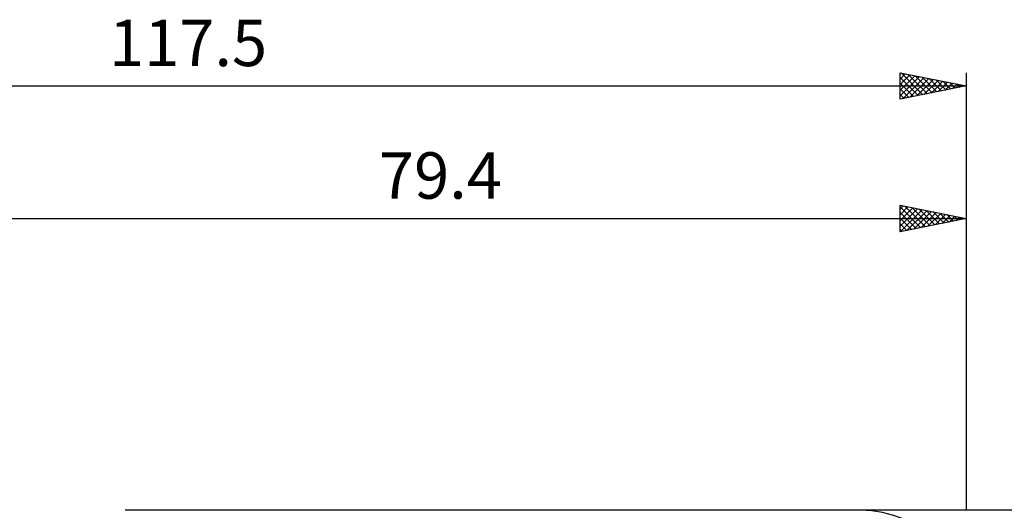
# Model space of a CAD drawing. Units: millimetres. Extents: x -55 to 121, y -30 to 45.
# Drawn here: x 8 to 82, y 8 to 45 of the extents above; entities that cross this region are included whole.
import ezdxf
from ezdxf.enums import TextEntityAlignment as Align

# ---------------------------------------------------------------- set-up
doc = ezdxf.new("R2010")
doc.units = ezdxf.units.MM
doc.header["$LTSCALE"] = 4.45
for name, color, linetype in [('2', 7, 'CONTINUOUS'), ('CUT', 1, 'CONTINUOUS'), ('SK2', 7, 'CONTINUOUS')]:
    doc.layers.add(name, color=color, linetype=linetype)
doc.styles.get("Standard").update_dxf_attribs({"font": 'Monospac821 BT'})

msp = doc.modelspace()

# ---------------------------------------------------------------- linework, layer by layer
at = {"layer": '2', "color": 7, "linetype": 'CONTINUOUS', "lineweight": 25}
for p, q in [((74.39, 28.938), (74.39, 30.938)), ((74.39, 30.938), (79.39, 29.938)), ((74.39, 30.646), (74.633, 30.889)), ((74.39, 30.222), (74.986, 30.818)), ((74.39, 30.817), (75.957, 29.251)), ((74.39, 29.798), (75.34, 30.748)), ((74.39, 29.373), (75.694, 30.677)), ((74.39, 28.949), (76.047, 30.606)), ((74.77, 30.861), (76.31, 29.322)), ((74.906, 29.041), (76.401, 30.535)), ((75.301, 30.755), (76.664, 29.392)), ((75.831, 30.649), (77.017, 29.463)), ((76.361, 30.543), (77.371, 29.534)), ((79.39, 30.938), (79.39, 7.937)), ((-0.01, 29.938), (79.39, 29.938)), ((74.39, 30.393), (75.603, 29.18)), ((74.39, 29.969), (75.25, 29.109)), ((79.39, 29.938), (74.39, 28.938)), ((75.436, 29.147), (76.754, 30.465)), ((75.967, 29.253), (77.108, 30.394)), ((76.497, 29.359), (77.461, 30.323)), ((76.892, 30.437), (77.724, 29.604)), ((77.027, 29.465), (77.815, 30.253)), ((77.422, 30.331), (78.078, 29.675)), ((77.558, 29.571), (78.168, 30.182)), ((77.952, 30.225), (78.432, 29.746)), ((78.088, 29.677), (78.522, 30.111)), ((78.483, 30.119), (78.785, 29.817)), ((78.618, 29.783), (78.875, 30.04)), ((79.013, 30.013), (79.139, 29.887)), ((79.149, 29.889), (79.229, 29.97)), ((74.39, 29.545), (74.896, 29.039)), ((74.39, 29.12), (74.542, 28.968)), ((92.39, 7.937), (71.453, 7.937))]:
    msp.add_line(p, q, dxfattribs=at)
at = {"layer": 'CUT', "color": 1, "linetype": 'CONTINUOUS', "lineweight": 25}
msp.add_line((71.453, 7.937), (15.89, 7.937), dxfattribs=at)
msp.add_arc((71.453, 0), 7.938, 0, 90, dxfattribs=at)
at = {"layer": 'SK2', "color": 7, "linetype": 'CONTINUOUS', "lineweight": 25}
for p, q in [((74.39, 38.938), (74.39, 40.938)), ((74.39, 40.938), (79.39, 39.938)), ((74.39, 40.888), (74.431, 40.929)), ((74.468, 40.922), (76.109, 39.281)), ((79.39, 40.938), (79.39, 7.937)), ((74.39, 40.464), (74.785, 40.859)), ((74.39, 40.039), (75.138, 40.788)), ((74.39, 39.615), (75.492, 40.717)), ((74.39, 39.191), (75.845, 40.646)), ((74.39, 40.576), (75.755, 39.211)), ((74.39, 40.151), (75.401, 39.14)), ((74.604, 38.98), (76.199, 40.576)), ((74.998, 40.816), (76.462, 39.352)), ((75.134, 39.086), (76.553, 40.505)), ((75.529, 40.71), (76.816, 39.423)), ((75.664, 39.192), (76.906, 40.434)), ((76.059, 40.604), (77.169, 39.493)), ((76.194, 39.298), (77.26, 40.364)), ((76.589, 40.498), (77.523, 39.564)), ((76.725, 39.404), (77.613, 40.293)), ((77.12, 40.392), (77.876, 39.635)), ((77.255, 39.511), (77.967, 40.222)), ((77.65, 40.286), (78.23, 39.705)), ((77.785, 39.617), (78.32, 40.151)), ((78.18, 40.179), (78.583, 39.776)), ((-38.11, 39.938), (79.39, 39.938)), ((79.39, 39.938), (74.39, 38.938)), ((74.39, 39.727), (75.048, 39.069)), ((78.316, 39.723), (78.674, 40.081)), ((78.711, 40.073), (78.937, 39.847)), ((78.846, 39.829), (79.027, 40.01)), ((79.241, 39.967), (79.291, 39.918)), ((79.376, 39.935), (79.381, 39.939)), ((74.39, 39.303), (74.694, 38.998))]:
    msp.add_line(p, q, dxfattribs=at)

# ---------------------------------------------------------------- texts
at = {"layer": '2', "color": 7, "linetype": 'CONTINUOUS', "lineweight": 25}
msp.add_text('79.4', height=3.5, dxfattribs=at).set_placement((39.69, 31.438), align=Align.CENTER)
at = {"layer": 'SK2', "color": 7, "linetype": 'CONTINUOUS', "lineweight": 25}
msp.add_text('117.5', height=3.5, dxfattribs=at).set_placement((20.64, 41.438), align=Align.CENTER)

doc.saveas('drawing.dxf')
